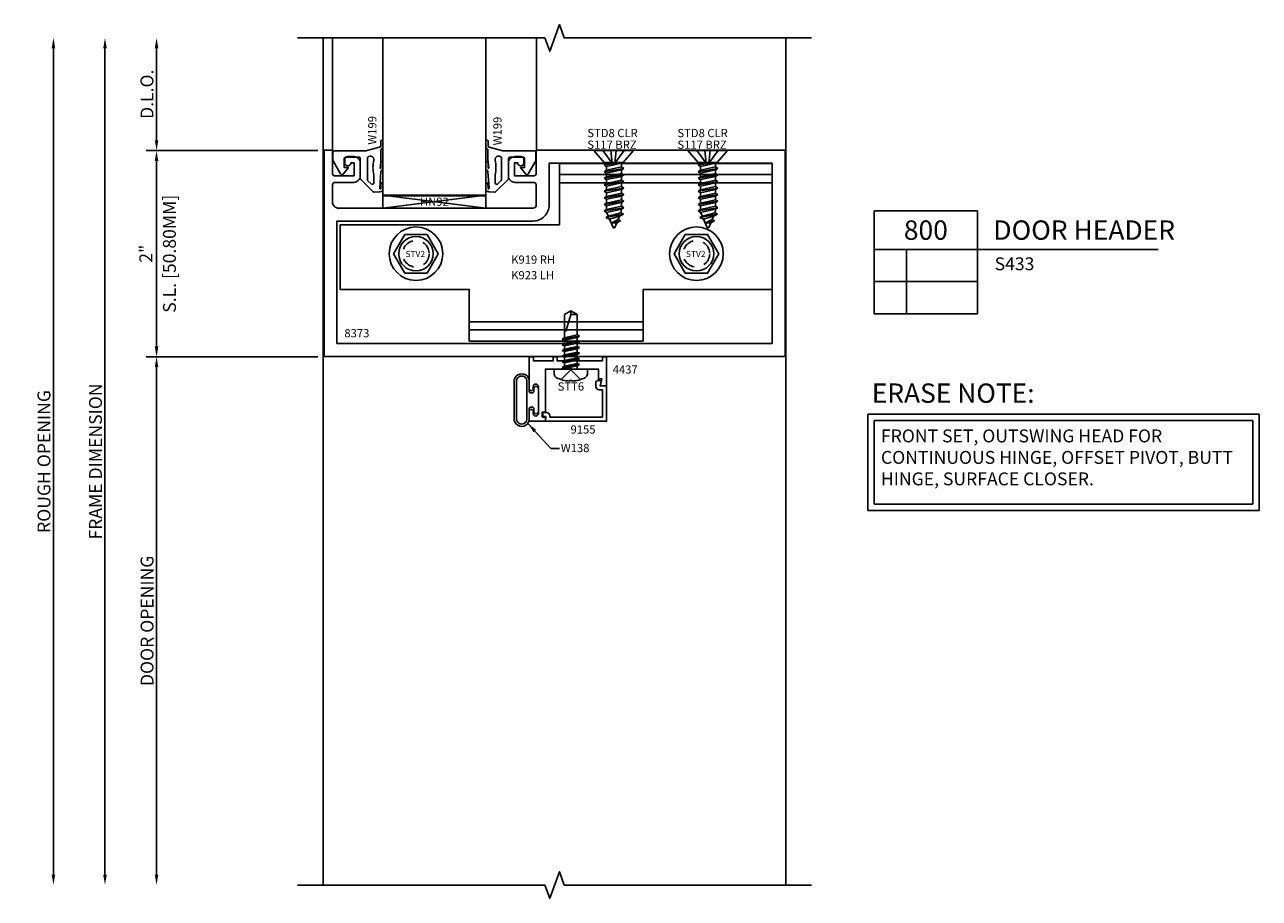
# Model space of a CAD drawing. Units: inches. Extents: x 27.3 to 45.9, y -13.7 to 17.6.
# Drawn here: x 31.3 to 43.3, y -2.2 to 6.2 of the extents above; entities that cross this region are included whole.
import ezdxf
from ezdxf.enums import TextEntityAlignment as Align

# ---------------------------------------------------------------- set-up
doc = ezdxf.new("R2010")
doc.units = ezdxf.units.IN
doc.header["$LTSCALE"] = 0.5
doc.header["$MEASUREMENT"] = 0
doc.linetypes.add('s433d800$0$HIDDEN', pattern=[0.375, 0.25, -0.125])
for name, color, linetype in [('s433d800$0$EFCO_0', 7, 'Continuous'), ('s433d800$0$EFCO_Conventional_Spacer', 7, 'Continuous'), ('s433d800$0$EFCO_Detail_BreakLines', 1, 'Continuous'), ('s433d800$0$EFCO_Detail_Dim', 1, 'Continuous'), ('s433d800$0$EFCO_Detail_Symbols', 5, 'Continuous'), ('s433d800$0$EFCO_Detail_Symbols_Text', 3, 'Continuous'), ('s433d800$0$EFCO_Die', 7, 'Continuous'), ('s433d800$0$EFCO_Die_BackGround', 9, 'Continuous'), ('s433d800$0$EFCO_Die_Text', 6, 'Continuous'), ('s433d800$0$EFCO_FACTORY ORDER NOTE', 3, 'Continuous'), ('s433d800$0$EFCO_Fasteners', 3, 'Continuous'), ('s433d800$0$EFCO_Fasteners_Text', 1, 'Continuous'), ('s433d800$0$EFCO_Glass', 4, 'Continuous'), ('s433d800$0$EFCO_Glazing_Gasket', 3, 'Continuous'), ('s433d800$0$EFCO_GlazingBlock', 3, 'Continuous')]:
    doc.layers.add(name, color=color, linetype=linetype)
doc.styles.add('s433d800$0$ROMANS', font='ROMANS.SHX')
doc.styles.add('s433d800$0$SIMPLEX', font='simplex.shx')
doc.dimstyles.new('s433d800$0$S.L.', dxfattribs={"dimtxt": 0.125, "dimasz": 0.1, "dimexe": 0.1, "dimexo": 0.0625, "dimgap": 0.03, "dimtad": 1, "dimdec": 4, "dimzin": 4, "dimdsep": 46, "dimlunit": 5, "dimtxsty": 's433d800$0$SIMPLEX', "dimcen": 0.09, "dimclrd": 1, "dimclre": 1, "dimclrt": 3, "dimazin": 0, "dimtfac": 1, "dimtdec": 4, "dimtmove": 0, "dimatfit": 3, "dimfxl": 0, "dimfrac": 2, "dimtolj": 1, "dimtzin": 0, "dimarcsym": 0})
doc.dimstyles.new('s433d800$0$STD1', dxfattribs={"dimtxt": 0.125, "dimasz": 0.1, "dimexe": 0.1, "dimexo": 0.0625, "dimgap": 0.03, "dimtad": 1, "dimdec": 5, "dimzin": 4, "dimdsep": 46, "dimlunit": 5, "dimtxsty": 's433d800$0$ROMANS', "dimcen": 0.09, "dimclrd": 1, "dimclre": 1, "dimclrt": 3, "dimazin": 0, "dimtfac": 1, "dimtdec": 5, "dimtmove": 0, "dimatfit": 3, "dimfxl": 0, "dimfrac": 2, "dimtolj": 1, "dimtzin": 0, "dimarcsym": 0})

# ---------------------------------------------------------------- blocks, each defined once
blk = doc.blocks.new('*D42')
at = {"layer": 's433d800$0$EFCO_Detail_Dim', "color": 1, "lineweight": -2, "transparency": 16777216}
blk.add_line((-2.625, 0.994), (-2.625, -7.025), dxfattribs=at)
at = {"layer": 's433d800$0$EFCO_Detail_Dim', "color": 1, "transparency": 16777216}
for points in [[(-2.642, 0.994), (-2.608, 0.994), (-2.625, 1.094)], [(-2.642, -7.025), (-2.608, -7.025), (-2.625, -7.125)]]:
    blk.add_solid(points, dxfattribs=at)
at = {"layer": 's433d800$0$EFCO_Detail_Dim', "color": 3, "transparency": 16777216, "insert": (-2.717, -3.016), "char_height": 0.125, "attachment_point": 5, "rotation": 90, "style": 's433d800$0$ROMANS'}
blk.add_mtext('\\A1;ROUGH OPENING', dxfattribs=at)
blk = doc.blocks.new('*D41')
at = {"layer": 's433d800$0$EFCO_Detail_Dim', "color": 1, "lineweight": -2, "transparency": 16777216}
blk.add_line((-2.125, 0.994), (-2.125, -7.025), dxfattribs=at)
at = {"layer": 's433d800$0$EFCO_Detail_Dim', "color": 1, "transparency": 16777216}
for points in [[(-2.142, 0.994), (-2.108, 0.994), (-2.125, 1.094)], [(-2.142, -7.025), (-2.108, -7.025), (-2.125, -7.125)]]:
    blk.add_solid(points, dxfattribs=at)
at = {"layer": 's433d800$0$EFCO_Detail_Dim', "color": 3, "transparency": 16777216, "insert": (-2.217, -3.016), "char_height": 0.125, "attachment_point": 5, "rotation": 90, "style": 's433d800$0$ROMANS'}
blk.add_mtext('\\A1;FRAME DIMENSION', dxfattribs=at)
blk = doc.blocks.new('*D40')
at = {"layer": 's433d800$0$EFCO_Detail_Dim', "color": 1, "lineweight": -2, "transparency": 16777216}
for p, q in [((-0.062, -2), (-1.725, -2)), ((-1.625, -2.1), (-1.625, -7.025))]:
    blk.add_line(p, q, dxfattribs=at)
at = {"layer": 's433d800$0$EFCO_Detail_Dim', "color": 1, "transparency": 16777216}
for points in [[(-1.642, -2.1), (-1.608, -2.1), (-1.625, -2)], [(-1.642, -7.025), (-1.608, -7.025), (-1.625, -7.125)]]:
    blk.add_solid(points, dxfattribs=at)
at = {"layer": 's433d800$0$EFCO_Detail_Dim', "color": 3, "transparency": 16777216, "insert": (-1.717, -4.562), "char_height": 0.125, "attachment_point": 5, "rotation": 90, "style": 's433d800$0$ROMANS'}
blk.add_mtext('\\A1;DOOR OPENING', dxfattribs=at)
blk = doc.blocks.new('*D43')
at = {"layer": 's433d800$0$EFCO_Detail_Dim', "color": 1, "lineweight": -2, "transparency": 16777216}
for p, q in [((-1.625, 0.1), (-1.625, 0.994)), ((-0.062, 0), (-1.725, 0))]:
    blk.add_line(p, q, dxfattribs=at)
at = {"layer": 's433d800$0$EFCO_Detail_Dim', "color": 1, "transparency": 16777216}
for points in [[(-1.642, 0.994), (-1.608, 0.994), (-1.625, 1.094)], [(-1.642, 0.1), (-1.608, 0.1), (-1.625, 0)]]:
    blk.add_solid(points, dxfattribs=at)
at = {"layer": 's433d800$0$EFCO_Detail_Dim', "color": 3, "transparency": 16777216, "insert": (-1.718, 0.547), "char_height": 0.125, "attachment_point": 5, "rotation": 90, "style": 's433d800$0$ROMANS'}
blk.add_mtext('\\A1;D.L.O.', dxfattribs=at)
blk = doc.blocks.new('*D45')
at = {"layer": 's433d800$0$EFCO_Detail_Dim', "color": 1, "lineweight": -2, "transparency": 16777216}
for p, q in [((-0.063, 0), (-1.725, 0)), ((-1.625, -1.9), (-1.625, -0.1)), ((-0.063, -2), (-1.725, -2))]:
    blk.add_line(p, q, dxfattribs=at)
at = {"layer": 's433d800$0$EFCO_Detail_Dim', "color": 1, "transparency": 16777216}
for points in [[(-1.642, -0.1), (-1.608, -0.1), (-1.625, 0)], [(-1.642, -1.9), (-1.608, -1.9), (-1.625, -2)]]:
    blk.add_solid(points, dxfattribs=at)
at = {"layer": 's433d800$0$EFCO_Detail_Dim', "color": 3, "transparency": 16777216, "char_height": 0.125, "attachment_point": 5, "rotation": 90, "style": 's433d800$0$SIMPLEX'}
for s, insert in [('\\A1;S.L. [50.80MM]', (-1.5, -1)), ('\\A1;2" ', (-1.729, -1))]:
    blk.add_mtext(s, dxfattribs=dict(at, insert=insert))
blk = doc.blocks.new('s433d800$0$90degcrnglztp')
at = {"layer": 's433d800$0$EFCO_Die_BackGround'}
for p, q in [((0, 0), (0, 1.094)), ((1.978, 0), (1.978, 1.094))]:
    blk.add_line(p, q, dxfattribs=at)
at = {"layer": 's433d800$0$EFCO_Glass'}
blk.add_lwpolyline([(1.488, 1.094), (1.488, -0.438), (0.488, -0.438), (0.488, 1.094)], dxfattribs=at)
at = {"layer": 's433d800$0$EFCO_Glazing_Gasket'}
for points in [[(0.468, -0.37), (0.47, -0.32, -0.999997), (0.489, -0.325), (0.49, -0.377, -0.265617), (0.469, -0.398), (0.457, -0.401), (0.403, -0.402, -0.198916), (0.392, -0.398), (0.274, -0.28, -0.198912), (0.27, -0.269), (0.27, -0.077, 0.414214), (0.255, -0.062), (0.13, -0.062, 0.414214), (0.115, -0.077), (0.115, -0.164), (0.155, -0.164), (0.104, -0.228, -0.526181), (0.079, -0.226), (0.007, -0.1, -0.131651), (0.005, -0.093), (0.005, -0.017, -0.414214), (0.02, -0.002), (0.325, -0.002), (0.457, 0.033, 0.339454), (0.469, 0.048), (0.469, 0.092, -0.999995), (0.489, 0.092), (0.489, 0.033, -0.339454), (0.477, 0.018, 0.265356), (0.47, 0.004), (0.47, -0.079), (0.469, -0.115), (0.462, -0.17, 0.540308), (0.466, -0.173), (0.469, -0.17), (0.469, -0.117, -1), (0.489, -0.117), (0.489, -0.177, -0.303409), (0.479, -0.191, 0.339454), (0.47, -0.204), (0.458, -0.368, 0.493143)], [(1.723, -0.062), (1.848, -0.062, -0.414214), (1.863, -0.077), (1.863, -0.164), (1.823, -0.164), (1.874, -0.228, 0.526181), (1.899, -0.226), (1.971, -0.1, 0.131651), (1.973, -0.093), (1.973, -0.017, 0.414214), (1.958, -0.002), (1.653, -0.002), (1.521, 0.033, -0.339454), (1.509, 0.048), (1.509, 0.092, 0.999995), (1.489, 0.092), (1.489, 0.033, 0.339454), (1.501, 0.018, -0.265356), (1.508, 0.004), (1.508, -0.079), (1.509, -0.115), (1.516, -0.17, -0.540308), (1.512, -0.173), (1.509, -0.17), (1.509, -0.117, 1), (1.489, -0.117), (1.489, -0.177, 0.303409), (1.499, -0.191, -0.339454), (1.508, -0.204), (1.52, -0.368, -0.493143), (1.51, -0.37), (1.508, -0.32, 0.999997), (1.489, -0.325), (1.488, -0.377, 0.265617), (1.509, -0.398), (1.521, -0.401), (1.575, -0.402, 0.198916), (1.586, -0.398), (1.704, -0.28, 0.198912), (1.708, -0.269), (1.708, -0.077, -0.414214)]]:
    blk.add_lwpolyline(points, format="xyb", close=True, dxfattribs=at)
for points in [[(0.4, -0.092), (0.4, -0.083, 0.493145), (0.362, -0.054), (0.351, -0.057, 0.339452), (0.34, -0.072), (0.34, -0.283, 0.198921), (0.344, -0.293), (0.374, -0.323, 0.66817), (0.4, -0.313), (0.4, -0.236, -0.098096), (0.4, -0.092)], [(1.578, -0.092), (1.578, -0.083, -0.493145), (1.616, -0.054), (1.627, -0.057, -0.339452), (1.638, -0.072), (1.638, -0.283, -0.198921), (1.634, -0.293), (1.604, -0.323, -0.66817), (1.578, -0.313), (1.578, -0.236, 0.098096), (1.578, -0.092)]]:
    blk.add_lwpolyline(points, format="xyb", dxfattribs=at)
at = {"layer": 's433d800$0$EFCO_Die_Text', "style": 's433d800$0$ROMANS'}
for p in [(0.426, 0.197), (1.64, 0.19)]:
    blk.add_text('W199', height=0.08, rotation=90, dxfattribs=at).set_placement(p, align=Align.CENTER)
blk = doc.blocks.new('s433d800$0$8373')
at = {"layer": 's433d800$0$EFCO_Die', "linetype": 'Continuous'}
for points in [[(2.027, 1.75), (1.848, 1.75), (1.848, 1.878), (1.878, 1.878, 1), (1.938, 1.878), (1.938, 1.907, 0.414214), (1.907, 1.938), (1.85, 1.938, 0.414214), (1.788, 1.876), (1.788, 1.75, 0.414214), (1.85, 1.688), (2.027, 1.688, -0.414214), (2.058, 1.657), (2.058, 1.469, -0.414214), (2.027, 1.438), (0.142, 1.438, -0.414214), (0.08, 1.5), (0.08, 1.657, -0.414214), (0.111, 1.688), (0.288, 1.688, 0.414214), (0.35, 1.75), (0.35, 1.876, 0.414214), (0.288, 1.938), (0.231, 1.938, 0.414214), (0.2, 1.907), (0.2, 1.878, 1), (0.26, 1.878), (0.29, 1.878), (0.29, 1.75), (0.11, 1.75, -0.414214), (0.08, 1.78), (0.08, 2), (0, 2), (0, 0), (4.47, 0), (4.47, 2), (2.058, 2), (2.058, 1.781, -0.414214)], [(2.183, 1.875), (2.183, 1.469, -0.414214), (2.027, 1.313), (0.125, 1.313), (0.125, 0.125), (4.345, 0.125), (4.345, 1.875)]]:
    blk.add_lwpolyline(points, format="xyb", close=True, dxfattribs=at)
at = {"layer": 's433d800$0$EFCO_Die_Text', "ltscale": 0.5, "style": 's433d800$0$SIMPLEX', "flags": 8}
blk.add_attdef('DIENO', text='', height=0.08, dxfattribs=at).set_placement((2.41, 1.808), align=Align.MIDDLE_CENTER)
blk = doc.blocks.new('s433d800$0$9155')
at = {"layer": 's433d800$0$EFCO_Die'}
blk.add_lwpolyline([(-0.04, -0.009, 0.414214), (-0.009, -0.04), (0.023, -0.04), (0.023, -0.304), (-0.487, -0.304), (-0.487, -0.291, 0.414214), (-0.518, -0.26), (-0.543, -0.26, 0.414214), (-0.556, -0.273), (-0.556, -0.287, 0.414214), (-0.543, -0.3), (-0.527, -0.3), (-0.531, -0.344), (0.063, -0.344), (0.063, 0), (0, 0), (0.009, 0.034, 0.493145), (-0.004, 0.05), (-0.027, 0.05, 0.414214), (-0.04, 0.037)], format="xyb", close=True, dxfattribs=at)
at = {"layer": 's433d800$0$EFCO_Die_Text', "ltscale": 0.5, "style": 's433d800$0$ROMANS', "flags": 8}
blk.add_attdef('DIENO', text='', height=0.08, dxfattribs=at).set_placement((-0.168, -0.203), align=Align.MIDDLE_CENTER)
blk = doc.blocks.new('s433d800$0$4437')
at = {"layer": 's433d800$0$EFCO_Die', "linetype": 'Continuous'}
blk.add_lwpolyline([(0.038, -0.311), (0.038, -0.29, -1), (0.088, -0.29), (0.088, -0.55, -1), (0.038, -0.55), (0.038, -0.529, 1), (0, -0.529), (0, -0.625), (0.156, -0.625), (0.156, -0.585), (0.126, -0.585), (0.126, -0.537), (0.156, -0.537), (0.156, -0.12), (0.393, -0.12), (0.403, -0.11), (0.413, -0.12), (0.67, -0.12), (0.67, -0.215), (0.705, -0.215), (0.687, -0.281), (0.75, -0.281), (0.75, 0), (0.71, 0), (0.71, -0.04), (0.272, -0.04), (0.272, 0), (0.232, 0), (0.232, -0.04), (0.04, -0.04), (0.04, 0), (0, 0), (0, -0.311, 1)], format="xyb", close=True, dxfattribs=at)
at = {"layer": 's433d800$0$EFCO_Die_Text', "ltscale": 0.5, "style": 's433d800$0$SIMPLEX', "flags": 8}
blk.add_attdef('DIENO', text='', height=0.08, dxfattribs=at).set_placement((0.351, -0.187), align=Align.MIDDLE_CENTER)
blk = doc.blocks.new('s433d800$0$STT6')
at = {"layer": 's433d800$0$EFCO_Fasteners'}
for p, q in [((0.244, 0.32), (0.078, 0.292)), ((0.099, 0.304), (0.078, 0.292)), ((0.078, 0.292), (0.099, 0.281)), ((0.244, 0.265), (0.078, 0.237)), ((0.099, 0.249), (0.078, 0.237)), ((0.223, 0.332), (0.099, 0.304)), ((0.099, 0.281), (0.223, 0.308)), ((0.099, 0.249), (0.099, 0.281)), ((0.223, 0.277), (0.099, 0.249)), ((0.099, 0.225), (0.223, 0.253)), ((0.244, 0.32), (0.223, 0.332)), ((0.223, 0.308), (0.244, 0.32)), ((0.223, 0.277), (0.223, 0.308)), ((0.244, 0.265), (0.223, 0.277)), ((0.223, 0.253), (0.244, 0.265)), ((0.223, 0.221), (0.223, 0.253)), ((0.078, 0.237), (0.099, 0.225)), ((0.244, 0.21), (0.078, 0.182)), ((0.099, 0.194), (0.078, 0.182)), ((0.078, 0.182), (0.099, 0.17)), ((0.244, 0.154), (0.078, 0.127)), ((0.099, 0.139), (0.078, 0.127)), ((0.078, 0.127), (0.099, 0.115)), ((0.099, 0.194), (0.099, 0.225)), ((0.223, 0.221), (0.099, 0.194)), ((0.099, 0.17), (0.223, 0.198)), ((0.099, 0.139), (0.099, 0.17)), ((0.223, 0.166), (0.099, 0.139)), ((0.099, 0.115), (0.223, 0.143)), ((0.244, 0.21), (0.223, 0.221)), ((0.223, 0.198), (0.244, 0.21)), ((0.223, 0.166), (0.223, 0.198)), ((0.244, 0.154), (0.223, 0.166)), ((0.223, 0.143), (0.244, 0.154)), ((0.223, 0.143), (0.223, 0.111)), ((0.244, 0.099), (0.078, 0.072)), ((0.099, 0.083), (0.078, 0.072)), ((0.078, 0.072), (0.099, 0.06)), ((0.244, 0.044), (0.078, 0.016)), ((0.099, 0.028), (0.078, 0.016)), ((0.078, 0.016), (0.099, 0.005)), ((0.099, 0.115), (0.099, 0.083)), ((0.223, 0.111), (0.099, 0.083)), ((0.099, 0.06), (0.223, 0.087)), ((0.099, 0.06), (0.099, 0.028)), ((0.223, 0.056), (0.099, 0.028)), ((0.099, 0.005), (0.223, 0.032)), ((0.099, 0.005), (0.099, 0)), ((0.223, 0.001), (0.22, 0)), ((0.244, 0.099), (0.223, 0.111)), ((0.223, 0.087), (0.244, 0.099)), ((0.223, 0.087), (0.223, 0.056)), ((0.244, 0.044), (0.223, 0.056)), ((0.223, 0.032), (0.244, 0.044)), ((0.223, 0.032), (0.223, 0.001)), ((0.225, 0), (0.223, 0.001))]:
    blk.add_line(p, q, dxfattribs=at)
for points in [[(0.223, 0.332), (0.223, 0.529), (0.161, 0.566), (0.099, 0.529), (0.099, 0.304)], [(0.066, -0.101), (0.161, -0.006), (0.256, -0.101)]]:
    blk.add_lwpolyline(points, dxfattribs=at)
blk.add_lwpolyline([(0.099, 0.366), (0.102, 0.366, 0.333704), (0.117, 0.378), (0.161, 0.529), (0.161, 0.566), (0.223, 0.529), (0.161, 0.529)], format="xyb", dxfattribs=at)
blk.add_lwpolyline([(0, -0.049, 0.281578), (0.02, -0.082, 0.108872), (0.149, -0.115), (0.149, -0.109), (0.173, -0.109), (0.173, -0.115, 0.108872), (0.302, -0.082, 0.281578), (0.322, -0.049), (0.322, 0), (0, 0)], format="xyb", close=True, dxfattribs=at)
at = {"layer": 's433d800$0$EFCO_Fasteners_Text', "style": 's433d800$0$SIMPLEX'}
blk.add_text('STT6', height=0.08, dxfattribs=at).set_placement((0.033, -0.208))
blk = doc.blocks.new('s433d800$0$Detail Callout')
at = {"layer": 's433d800$0$EFCO_Detail_Symbols'}
for p, q in [((0, 0), (0, -1)), ((1, 0), (0, 0)), ((1, -1), (1, 0)), ((0, -0.375), (1, -0.375)), ((0.313, -1), (0.313, -0.375)), ((1, -0.375), (2.753, -0.375)), ((0, -0.688), (1, -0.688)), ((0, -1), (1, -1))]:
    blk.add_line(p, q, dxfattribs=at)
at = {"layer": 's433d800$0$EFCO_Detail_Symbols_Text', "style": 's433d800$0$ROMANS'}
for tag, height, p in [('DETAIL', 0.188, (0.5, -0.188)), ('SIM.', 0.125, (-0.24, -0.531)), ('REF.', 0.125, (0.156, -0.531)), ('REF.', 0.125, (0.657, -0.531)), ('SIM.', 0.125, (-0.24, -0.844)), ('REF.', 0.125, (0.156, -0.844)), ('REF.', 0.125, (0.657, -0.844))]:
    blk.add_attdef(tag, text='', height=height, dxfattribs=at).set_placement(p, align=Align.MIDDLE_CENTER)
for tag, height, p in [('DES.', 0.188, (1.155, -0.188)), ('SERIES', 0.125, (1.167, -0.515))]:
    blk.add_attdef(tag, text='', height=height, dxfattribs=at).set_placement(p, align=Align.MIDDLE_LEFT)
for p in [(1.167, -0.772), (1.167, -0.965)]:
    blk.add_attdef('MISC.', p, '', height=0.125, dxfattribs=at)
blk = doc.blocks.new('s433d800$0$hn92')
at = {"layer": 's433d800$0$EFCO_GlazingBlock'}
for p, q in [((1, 0.125), (0, 0)), ((0, 0.125), (1, 0))]:
    blk.add_line(p, q, dxfattribs=at)
blk.add_lwpolyline([(1, 0), (1, 0.125), (0, 0.125), (0, 0)], close=True, dxfattribs=at)
blk = doc.blocks.new('s433d800$0$w138mdhd')
at = {"layer": 's433d800$0$EFCO_Glazing_Gasket'}
blk.add_lwpolyline([(-0.078, -0.07), (-0.055, -0.07, -0.414214), (-0.045, -0.08), (-0.045, -0.111, 1), (0, -0.111), (0, 0.111, 1), (-0.045, 0.111), (-0.045, 0.08, -0.414214), (-0.055, 0.07), (-0.078, 0.07, -0.414214), (-0.088, 0.08), (-0.088, 0.174, 1.118308), (-0.234, 0.174), (-0.234, -0.174, 1.118308), (-0.088, -0.174), (-0.088, -0.08, -0.414214), (-0.078, -0.07)], format="xyb", dxfattribs=at)
blk.add_lwpolyline([(-0.111, -0.174), (-0.111, 0.174, 1.179621), (-0.211, 0.174), (-0.211, -0.174, 1.179621)], format="xyb", close=True, dxfattribs=at)
at = {"layer": 's433d800$0$EFCO_Die_Text', "style": 's433d800$0$ROMANS'}
blk.add_text('W138', height=0.08, dxfattribs=at).set_placement((0.218, -0.465), align=Align.MIDDLE_LEFT)
at = {"layer": 's433d800$0$EFCO_Die_Text'}
blk.add_leader([(-0.102, -0.226), (0.12, -0.469), (0.204, -0.469)], dimstyle='s433d800$0$STD1', override={"dimgap": 0.03, "dimtad": 0}, dxfattribs=at)
blk = doc.blocks.new('s433d800')
at = {"layer": 's433d800$0$EFCO_Detail_BreakLines'}
for points in [[(-0.2581, 1.0935), (2.14125, 1.0935), (2.188125, 0.964712), (2.281875, 1.222288), (2.32875, 1.0935), (4.7281, 1.0935)], [(-0.2581, -7.125), (2.14125, -7.125), (2.188125, -7.253788), (2.281875, -6.996212), (2.32875, -7.125), (4.7281, -7.125)]]:
    blk.add_lwpolyline(points, dxfattribs=at)
at = {"layer": 's433d800$0$EFCO_Die', "color": 3}
for p, q in [((4.345, -0.232), (2.282, -0.232)), ((4.345, -0.312), (2.282, -0.312)), ((3.095, -1.66), (1.407, -1.66)), ((3.095, -1.74), (1.407, -1.74))]:
    blk.add_line(p, q, dxfattribs=at)
blk.add_lwpolyline([(3.095, -1.847), (3.095, -1.347), (4.345, -1.347), (4.345, -0.125), (2.282, -0.125), (2.282, -0.719), (0.157, -0.719), (0.157, -1.347), (1.407, -1.347), (1.407, -1.847)], close=True, dxfattribs=at)
at = {"layer": 's433d800$0$EFCO_Die', "color": 1, "linetype": 's433d800$0$HIDDEN'}
for centre in [(0.891, -1), (3.611, -1)]:
    blk.add_circle(centre, 0.1285, dxfattribs=at)
at = {"layer": 's433d800$0$EFCO_Die_BackGround'}
for p, q in [((-0.0081, 1.0935), (-0.0081, -7.125)), ((4.4781, -7.125), (4.4781, 1.0935))]:
    blk.add_line(p, q, dxfattribs=at)
at = {"layer": 's433d800$0$EFCO_FACTORY ORDER NOTE'}
for p, q in [((5.272316, -2.557261), (9.06996, -2.557261)), ((5.272316, -3.491538), (5.272316, -2.557261)), ((5.334816, -2.619761), (9.00746, -2.619761)), ((5.334816, -3.429038), (5.334816, -2.619761)), ((9.00746, -2.619761), (9.00746, -3.429038)), ((9.06996, -2.557261), (9.06996, -3.491538)), ((9.00746, -3.429038), (5.334816, -3.429038)), ((9.06996, -3.491538), (5.272316, -3.491538))]:
    blk.add_line(p, q, dxfattribs=at)
at = {"layer": 's433d800$0$EFCO_Fasteners'}
for p, q in [((2.6155, 0), (2.716337, -0.116)), ((2.6155, 0), (3.0005, 0)), ((3.5275, 0), (3.628337, -0.116)), ((3.5275, 0), (3.9125, 0)), ((2.715996, -0.140564), (2.863372, -0.116)), ((2.716337, -0.116), (2.899663, -0.116)), ((2.789038, -0.116), (2.739572, -0.126953)), ((2.739573, -0.126952), (2.739573, -0.116)), ((2.883073, -0.122399), (2.894156, -0.116)), ((3.0005, 0), (2.899663, -0.116)), ((3.627996, -0.140564), (3.775372, -0.116)), ((3.628337, -0.116), (3.811663, -0.116)), ((3.701038, -0.116), (3.651572, -0.126953)), ((3.651573, -0.126952), (3.651573, -0.116)), ((3.795073, -0.122399), (3.806156, -0.116)), ((3.9125, 0), (3.811663, -0.116)), ((2.739573, -0.126952), (2.715996, -0.140564)), ((2.715996, -0.140564), (2.739573, -0.154176)), ((2.715996, -0.204114), (2.90665, -0.172337)), ((2.739573, -0.190502), (2.715996, -0.204114)), ((2.715996, -0.204114), (2.739573, -0.217726)), ((2.715996, -0.267664), (2.90665, -0.235887)), ((2.883074, -0.158729), (2.739572, -0.190503)), ((2.883074, -0.222278), (2.739572, -0.254052)), ((2.739573, -0.154176), (2.883073, -0.122399)), ((2.739573, -0.190502), (2.739573, -0.154176)), ((2.739573, -0.217726), (2.883073, -0.185949)), ((2.739573, -0.254053), (2.739573, -0.217726)), ((2.883073, -0.158727), (2.883073, -0.122399)), ((2.883073, -0.185949), (2.90665, -0.172337)), ((2.883073, -0.222277), (2.883073, -0.185949)), ((2.883073, -0.249498), (2.90665, -0.235887)), ((2.90665, -0.172337), (2.883074, -0.158729)), ((2.90665, -0.235887), (2.883074, -0.222278)), ((3.651573, -0.126952), (3.627996, -0.140564)), ((3.627996, -0.140564), (3.651573, -0.154176)), ((3.627996, -0.204114), (3.81865, -0.172337)), ((3.651573, -0.190502), (3.627996, -0.204114)), ((3.627996, -0.204114), (3.651573, -0.217726)), ((3.627996, -0.267664), (3.81865, -0.235887)), ((3.795074, -0.158729), (3.651572, -0.190503)), ((3.795074, -0.222278), (3.651572, -0.254052)), ((3.651573, -0.154176), (3.795073, -0.122399)), ((3.651573, -0.190502), (3.651573, -0.154176)), ((3.651573, -0.217726), (3.795073, -0.185949)), ((3.651573, -0.254053), (3.651573, -0.217726)), ((3.795073, -0.158727), (3.795073, -0.122399)), ((3.795073, -0.185949), (3.81865, -0.172337)), ((3.795073, -0.222277), (3.795073, -0.185949)), ((3.795073, -0.249498), (3.81865, -0.235887)), ((3.81865, -0.172337), (3.795074, -0.158729)), ((3.81865, -0.235887), (3.795074, -0.222278)), ((2.715994, -0.331214), (2.906647, -0.299437)), ((2.73957, -0.317602), (2.715994, -0.331214)), ((2.715994, -0.331214), (2.73957, -0.344826)), ((2.739573, -0.254052), (2.715996, -0.267664)), ((2.715996, -0.267664), (2.739573, -0.281275)), ((2.883071, -0.285829), (2.73957, -0.317602)), ((2.73957, -0.344826), (2.88307, -0.313049)), ((2.883071, -0.349379), (2.73957, -0.381152)), ((2.739571, -0.344826), (2.739571, -0.38115)), ((2.739573, -0.281275), (2.883073, -0.249498)), ((2.739573, -0.317602), (2.739573, -0.281275)), ((2.88307, -0.313049), (2.906647, -0.299437)), ((2.88307, -0.313049), (2.883071, -0.349377)), ((2.906647, -0.299437), (2.883071, -0.285829)), ((2.906647, -0.362987), (2.883071, -0.349379)), ((2.883073, -0.285826), (2.883073, -0.249498)), ((3.627994, -0.331214), (3.818647, -0.299437)), ((3.65157, -0.317602), (3.627994, -0.331214)), ((3.627994, -0.331214), (3.65157, -0.344826)), ((3.651573, -0.254052), (3.627996, -0.267664)), ((3.627996, -0.267664), (3.651573, -0.281275)), ((3.795071, -0.285829), (3.65157, -0.317602)), ((3.65157, -0.344826), (3.79507, -0.313049)), ((3.795071, -0.349379), (3.65157, -0.381152)), ((3.651571, -0.344826), (3.651571, -0.38115)), ((3.651573, -0.281275), (3.795073, -0.249498)), ((3.651573, -0.317602), (3.651573, -0.281275)), ((3.79507, -0.313049), (3.818647, -0.299437)), ((3.79507, -0.313049), (3.795071, -0.349377)), ((3.818647, -0.299437), (3.795071, -0.285829)), ((3.818647, -0.362987), (3.795071, -0.349379)), ((3.795073, -0.285826), (3.795073, -0.249498)), ((2.715993, -0.458315), (2.906647, -0.426538)), ((2.73957, -0.444703), (2.715993, -0.458315)), ((2.715993, -0.458315), (2.73957, -0.471927)), ((2.715994, -0.394764), (2.906647, -0.362987)), ((2.73957, -0.381152), (2.715994, -0.394764)), ((2.715994, -0.394764), (2.73957, -0.408376)), ((2.73957, -0.408376), (2.88307, -0.376599)), ((2.883071, -0.41293), (2.73957, -0.444703)), ((2.73957, -0.471927), (2.88307, -0.44015)), ((2.73957, -0.471927), (2.73957, -0.508252)), ((2.883071, -0.476479), (2.73957, -0.508252)), ((2.739571, -0.408376), (2.739571, -0.444701)), ((2.88307, -0.376599), (2.906647, -0.362987)), ((2.88307, -0.376599), (2.883071, -0.412927)), ((2.88307, -0.44015), (2.906647, -0.426538)), ((2.88307, -0.44015), (2.88307, -0.476478)), ((2.906647, -0.426538), (2.883071, -0.41293)), ((2.906647, -0.490087), (2.883071, -0.476479)), ((3.627993, -0.458315), (3.818647, -0.426538)), ((3.65157, -0.444703), (3.627993, -0.458315)), ((3.627993, -0.458315), (3.65157, -0.471927)), ((3.627994, -0.394764), (3.818647, -0.362987)), ((3.65157, -0.381152), (3.627994, -0.394764)), ((3.627994, -0.394764), (3.65157, -0.408376)), ((3.65157, -0.408376), (3.79507, -0.376599)), ((3.795071, -0.41293), (3.65157, -0.444703)), ((3.65157, -0.471927), (3.79507, -0.44015)), ((3.65157, -0.471927), (3.65157, -0.508252)), ((3.795071, -0.476479), (3.65157, -0.508252)), ((3.651571, -0.408376), (3.651571, -0.444701)), ((3.79507, -0.376599), (3.818647, -0.362987)), ((3.79507, -0.376599), (3.795071, -0.412927)), ((3.79507, -0.44015), (3.818647, -0.426538)), ((3.79507, -0.44015), (3.79507, -0.476478)), ((3.818647, -0.426538), (3.795071, -0.41293)), ((3.818647, -0.490087), (3.795071, -0.476479)), ((2.715994, -0.521864), (2.906647, -0.490087)), ((2.73957, -0.508252), (2.715994, -0.521864)), ((2.715994, -0.521864), (2.73957, -0.535476)), ((2.715994, -0.585414), (2.906647, -0.553637)), ((2.73957, -0.571802), (2.715994, -0.585414)), ((2.715994, -0.585414), (2.73957, -0.599026)), ((2.73957, -0.535476), (2.88307, -0.503699)), ((2.883071, -0.540029), (2.73957, -0.571802)), ((2.73957, -0.599026), (2.88307, -0.567249)), ((2.739571, -0.535475), (2.739571, -0.5718)), ((2.88307, -0.567249), (2.879387, -0.603916)), ((2.88307, -0.503699), (2.906647, -0.490087)), ((2.88307, -0.503699), (2.883071, -0.540026)), ((2.88307, -0.567249), (2.906647, -0.553637)), ((2.906647, -0.553637), (2.883071, -0.540029)), ((3.627994, -0.521864), (3.818647, -0.490087)), ((3.65157, -0.508252), (3.627994, -0.521864)), ((3.627994, -0.521864), (3.65157, -0.535476)), ((3.627994, -0.585414), (3.818647, -0.553637)), ((3.65157, -0.571802), (3.627994, -0.585414)), ((3.627994, -0.585414), (3.65157, -0.599026)), ((3.65157, -0.535476), (3.79507, -0.503699)), ((3.795071, -0.540029), (3.65157, -0.571802)), ((3.65157, -0.599026), (3.79507, -0.567249)), ((3.651571, -0.535475), (3.651571, -0.5718)), ((3.79507, -0.567249), (3.791387, -0.603916)), ((3.79507, -0.503699), (3.818647, -0.490087)), ((3.79507, -0.503699), (3.795071, -0.540026)), ((3.79507, -0.567249), (3.818647, -0.553637)), ((3.818647, -0.553637), (3.795071, -0.540029)), ((2.733088, -0.649128), (2.902964, -0.617526)), ((2.756665, -0.635517), (2.733088, -0.649128)), ((2.733088, -0.649128), (2.768641, -0.663731)), ((2.739571, -0.599026), (2.756665, -0.635515)), ((2.879388, -0.603918), (2.756665, -0.635517)), ((2.768641, -0.663731), (2.86611, -0.635249)), ((2.768642, -0.663731), (2.802934, -0.744517)), ((2.785333, -0.703056), (2.875416, -0.681392)), ((2.785333, -0.703056), (2.83757, -0.700889)), ((2.85184, -0.667784), (2.785334, -0.703056)), ((2.83757, -0.700889), (2.819534, -0.744443)), ((2.83757, -0.700889), (2.875416, -0.681392)), ((2.86611, -0.635249), (2.85184, -0.667783)), ((2.875416, -0.681392), (2.85184, -0.667784)), ((2.86611, -0.635249), (2.902964, -0.617526)), ((2.902964, -0.617526), (2.879388, -0.603918)), ((3.645088, -0.649128), (3.814964, -0.617526)), ((3.668665, -0.635517), (3.645088, -0.649128)), ((3.645088, -0.649128), (3.680641, -0.663731)), ((3.651571, -0.599026), (3.668665, -0.635515)), ((3.791388, -0.603918), (3.668665, -0.635517)), ((3.680641, -0.663731), (3.77811, -0.635249)), ((3.680642, -0.663731), (3.714934, -0.744517)), ((3.697333, -0.703056), (3.787416, -0.681392)), ((3.697333, -0.703056), (3.74957, -0.700889)), ((3.76384, -0.667784), (3.697334, -0.703056)), ((3.74957, -0.700889), (3.731534, -0.744443)), ((3.74957, -0.700889), (3.787416, -0.681392)), ((3.77811, -0.635249), (3.76384, -0.667783)), ((3.787416, -0.681392), (3.76384, -0.667784)), ((3.77811, -0.635249), (3.814964, -0.617526)), ((3.814964, -0.617526), (3.791388, -0.603918))]:
    blk.add_line(p, q, dxfattribs=at)
for points in [[(2.781707, 0), (2.794915, -0.120048), (2.703948, 0)], [(2.833344, 0), (2.820136, -0.120048), (2.911103, 0)], [(3.693707, 0), (3.706915, -0.120048), (3.615948, 0)], [(3.745344, 0), (3.732136, -0.120048), (3.823103, 0)]]:
    blk.add_lwpolyline(points, dxfattribs=at)
for points in [[(0.782747, -0.8125), (0.674494, -1), (0.782747, -1.1875), (0.999253, -1.1875), (1.107506, -1), (0.999253, -0.8125)], [(3.502747, -0.8125), (3.394494, -1), (3.502747, -1.1875), (3.719253, -1.1875), (3.827506, -1), (3.719253, -0.8125)]]:
    blk.add_lwpolyline(points, close=True, dxfattribs=at)
for centre, radius in [((0.891, -1), 0.26), ((0.891, -1), 0.1675), ((3.611, -1), 0.26), ((3.611, -1), 0.1675)]:
    blk.add_circle(centre, radius, dxfattribs=at)
for centre in [(2.811219, -0.741), (3.723219, -0.741)]:
    blk.add_arc(centre, 0.009, 203.0006597, 337.5050936, dxfattribs=at)
ref = blk.add_blockref('s433d800$0$hn92', (0.56951, -0.558))
ref.add_attrib('BKNO', 'HN92', dxfattribs={"layer": 's433d800$0$EFCO_Die_Text', "height": 0.08, "style": 's433d800$0$SIMPLEX', "flags": 8}).set_placement((1.06951, -0.4955), align=Align.MIDDLE_CENTER)
at = {"layer": 's433d800$0$EFCO_0'}
ref = blk.add_blockref('s433d800$0$8373', (0, -1.996), dxfattribs=at)
ref.add_attrib('DIENO', '8373', dxfattribs={"layer": 's433d800$0$EFCO_Die_Text', "ltscale": 0.5, "height": 0.08, "style": 's433d800$0$SIMPLEX', "flags": 8}).set_placement((0.317812, -1.77097), align=Align.MIDDLE_CENTER)
at = {"layer": 's433d800$0$EFCO_Conventional_Spacer'}
blk.add_blockref('s433d800$0$w138mdhd', (2.07795, -2.42), dxfattribs=at)
at = {"layer": 's433d800$0$EFCO_Detail_Symbols'}
blk.add_blockref('s433d800$0$Detail Callout', (5.335926, -0.58307), dxfattribs=at).add_auto_attribs({'DETAIL': '800', 'DES.': 'DOOR HEADER', 'SERIES': 'S433'})
at = {"layer": 's433d800$0$EFCO_Die'}
ref = blk.add_blockref('s433d800$0$4437', (1.98995, -2), dxfattribs=at)
ref.add_attrib('DIENO', '4437', dxfattribs={"layer": 's433d800$0$EFCO_Die_Text', "ltscale": 0.5, "height": 0.08, "style": 's433d800$0$SIMPLEX', "flags": 8}).set_placement((2.92025, -2.123331), align=Align.MIDDLE_CENTER)
ref = blk.add_blockref('s433d800$0$9155', (2.67695, -2.281), dxfattribs=at)
ref.add_attrib('DIENO', '9155', dxfattribs={"layer": 's433d800$0$EFCO_Die_Text', "ltscale": 0.5, "height": 0.08, "style": 's433d800$0$ROMANS'}).set_placement((2.511175, -2.705316), align=Align.MIDDLE_CENTER)
at = {"layer": 's433d800$0$EFCO_Fasteners'}
blk.add_blockref('s433d800$0$STT6', (2.23195, -2.12), dxfattribs=at)
at = {"layer": 's433d800$0$EFCO_Glass'}
blk.add_blockref('s433d800$0$90degcrnglztp', (0.08102, 0), dxfattribs=at)
at = {"color": 1, "style": 's433d800$0$ROMANS'}
blk.add_text('ERASE NOTE:', height=0.1875, dxfattribs=at).set_placement((5.311452, -2.446635))
at = {"color": 3, "insert": (5.400654, -2.705323), "char_height": 0.125, "width": 3.63474838, "attachment_point": 1, "style": 's433d800$0$ROMANS'}
blk.add_mtext('FRONT SET, OUTSWING HEAD FOR CONTINUOUS HINGE, OFFSET PIVOT, BUTT HINGE, SURFACE CLOSER.', dxfattribs=at)
at = {"layer": 's433d800$0$EFCO_Fasteners_Text', "style": 's433d800$0$SIMPLEX'}
for s, height, p in [('STD8 CLR', 0.08, (2.553058, 0.130694)), ('STD8 CLR', 0.08, (3.426434, 0.130694)), ('S117 BRZ', 0.08, (2.553058, 0.017605)), ('S117 BRZ', 0.08, (3.426434, 0.017605)), ('STV2', 0.06, (0.788721, -1.032463)), ('K919 RH', 0.08, (1.814588, -1.097293)), ('STV2', 0.06, (3.508721, -1.032463)), ('K923 LH', 0.08, (1.814588, -1.248525))]:
    blk.add_text(s, height=height, dxfattribs=at).set_placement(p)
at = {"layer": 's433d800$0$EFCO_Detail_Dim'}
for base, p1, p2, text, override, picture, middle in [((-2.625, -7.125), (-0.2581, 1.0935), (-0.2581, -7.125), 'ROUGH OPENING', {"dimpost": '"', "dimse1": 1, "dimse2": 1}, '*D42', (-2.7175, -3.01575)), ((-2.125, -7.125), (-0.2581, 1.0935), (-0.2581, -7.125), 'FRAME DIMENSION', {"dimpost": '"', "dimse1": 1, "dimse2": 1}, '*D41', (-2.2175, -3.01575)), ((-1.625, 1.0935), (0, 0), (-0.2581, 1.0935), 'D.L.O.', {"dimpost": '"', "dimse1": 0, "dimse2": 1, "dimsd1": 0, "dimsd2": 0}, '*D43', (-1.7175, 0.54675)), ((-1.625, -7.125), (0, -2), (-0.2581, -7.125), 'DOOR OPENING', {"dimpost": '"', "dimse2": 1}, '*D40', (-1.7175, -4.5625))]:
    dim = blk.add_linear_dim(base=base, p1=p1, p2=p2, angle=90, text=text, dimstyle='s433d800$0$STD1', override=override, dxfattribs=at)
    dim.commit()
    dim.dimension.update_dxf_attribs({"geometry": picture, "text_midpoint": middle})
dim = blk.add_linear_dim(base=(-1.625, 0), p1=(0, -2), p2=(0, 0), angle=90, dimstyle='s433d800$0$S.L.', override={"dimpost": '" \\XS.L.'}, dxfattribs=at)
dim.commit()
dim.dimension.update_dxf_attribs({"geometry": '*D45', "text_midpoint": (-1.625, -1)})

msp = doc.modelspace()

# ---------------------------------------------------------------- block references
msp.add_blockref('s433d800', (34.229, 5.012))

doc.saveas('drawing.dxf')
